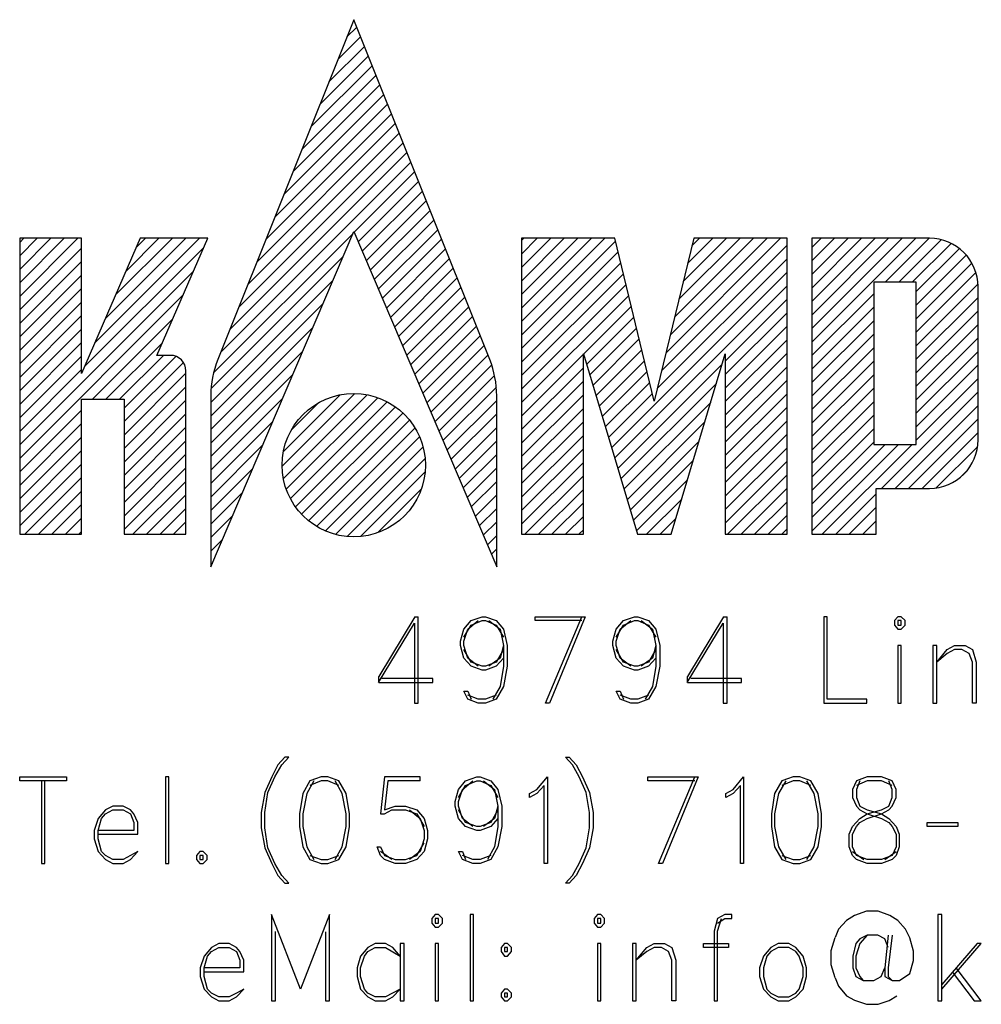
# Model space of a CAD drawing. Units: millimetres. Extents: x -16053 to -2388, y 14772 to 24093.
# Drawn here: x -7772 to -7168, y 15958 to 16577 of the extents above; entities that cross this region are included whole.
import ezdxf

# ---------------------------------------------------------------- set-up
doc = ezdxf.new("R2010")
doc.units = ezdxf.units.MM
for name, color, linetype in [('1', 7, 'Continuous'), ('102', 7, 'Continuous'), ('3', 7, 'Continuous')]:
    doc.layers.add(name, color=color, linetype=linetype)
pattern_1 = [(45, (0, 0), (-0.141421356, 0.141421356), [])]

# ---------------------------------------------------------------- blocks, each defined once
blk = doc.blocks.new('Kopf', base_point=(2463.657, 956.573))
at = {"layer": '1', "linetype": 'Continuous'}
h = blk.add_hatch(dxfattribs=at)
h.set_pattern_fill('_USER', color=2, scale=0.2, angle=45, pattern_type=0)
h.set_pattern_definition(pattern_1)
edge = h.paths.add_edge_path()
edge.add_line((2350.565, 1091.628), (2347.717, 1084.51))
edge.add_arc((2349.605, 1083.754), 2.033, 158.1986, 180)
edge.add_line((2347.572, 1083.754), (2347.572, 1080.172))
edge.add_line((2347.572, 1080.172), (2350.565, 1087.19))
edge.add_line((2350.565, 1087.19), (2353.557, 1080.172))
edge.add_line((2353.557, 1080.172), (2353.557, 1083.754))
edge.add_arc((2351.524, 1083.754), 2.033, 360, 381.8014)
edge.add_line((2353.412, 1084.51), (2350.565, 1091.628))
h = blk.add_hatch(dxfattribs=at)
h.set_pattern_fill('_USER', color=2, scale=0.2, angle=45, pattern_type=0)
h.set_pattern_definition(pattern_1)
edge = h.paths.add_edge_path()
edge.add_line((2344.868, 1087.051), (2343.573, 1087.051))
edge.add_line((2343.573, 1087.051), (2343.573, 1080.852))
edge.add_line((2343.573, 1080.852), (2344.868, 1080.852))
edge.add_line((2344.868, 1080.852), (2344.868, 1083.678))
edge.add_line((2344.868, 1083.678), (2345.759, 1083.678))
edge.add_line((2345.759, 1083.678), (2345.759, 1080.852))
edge.add_line((2345.759, 1080.852), (2347.053, 1080.852))
edge.add_line((2347.053, 1080.852), (2347.053, 1084.272))
edge.add_arc((2346.726, 1084.272), 0.327, 0, 90)
edge.add_line((2346.726, 1084.599), (2346.443, 1084.599))
edge.add_line((2346.443, 1084.599), (2347.51, 1087.051))
edge.add_line((2347.51, 1087.051), (2346.098, 1087.051))
edge.add_line((2346.098, 1087.051), (2344.868, 1084.221))
edge.add_line((2344.868, 1084.221), (2344.868, 1087.051))
h = blk.add_hatch(dxfattribs=at)
h.set_pattern_fill('_USER', color=2, scale=0.2, angle=45, pattern_type=0)
h.set_pattern_definition(pattern_1)
h.paths.add_polyline_path([(2356.031, 1087.051), (2354.076, 1087.051), (2354.076, 1080.852), (2355.37, 1080.852), (2355.37, 1084.628), (2356.503, 1080.852), (2357.208, 1080.852), (2358.341, 1084.628), (2358.341, 1080.852), (2359.635, 1080.852), (2359.635, 1087.051), (2357.68, 1087.051), (2356.855, 1083.636)])
h = blk.add_hatch(dxfattribs=at)
h.set_pattern_fill('_USER', color=2, scale=0.2, angle=45, pattern_type=0)
h.set_pattern_definition(pattern_1)
edge = h.paths.add_edge_path()
edge.add_line((2362.613, 1087.051), (2360.153, 1087.051))
edge.add_line((2360.153, 1087.051), (2360.153, 1080.852))
edge.add_line((2360.153, 1080.852), (2361.501, 1080.852))
edge.add_line((2361.501, 1080.852), (2361.501, 1081.812))
edge.add_line((2361.501, 1081.812), (2362.613, 1081.812))
edge.add_arc((2362.613, 1082.832), 1.02, 270, 359.9999)
edge.add_line((2363.633, 1082.832), (2363.633, 1086.031))
edge.add_arc((2362.613, 1086.031), 1.02, 0.0001, 90)
h.paths.add_polyline_path([(2361.448, 1082.733), (2362.339, 1082.733), (2362.339, 1086.13), (2361.448, 1086.13)], flags=16)
h = blk.add_hatch(dxfattribs=at)
h.set_pattern_fill('_USER', color=2, scale=0.2, angle=45, pattern_type=0)
h.set_pattern_definition(pattern_1)
edge = h.paths.add_edge_path()
edge.add_arc((2350.565, 1082.299), 1.5, 0, 360)
at = {"layer": '1', "color": 2, "linetype": 'Continuous'}
for centre, radius, start, end in [((2362.613, 1086.031), 1.02, 0.0001, 90), ((2349.605, 1083.754), 2.033, 158.1986, 180), ((2351.524, 1083.754), 2.033, 360, 21.8014), ((2362.613, 1082.832), 1.02, 270, 359.9999)]:
    blk.add_arc(centre, radius, start, end, dxfattribs=at)
at = {"layer": '102', "color": 2, "linetype": 'Continuous'}
for p, q in [((2351.841, 1079.126), (2351.087, 1077.87)), ((2351.841, 1079.126), (2351.915, 1079.126)), ((2351.915, 1077.318), (2351.915, 1079.126)), ((2353.02, 1079.043), (2353.255, 1079.126)), ((2353.255, 1079.126), (2353.324, 1079.126)), ((2353.324, 1079.126), (2353.545, 1079.043)), ((2354.359, 1079.043), (2354.359, 1079.126)), ((2354.359, 1079.126), (2355.408, 1079.126)), ((2354.58, 1077.318), (2355.339, 1079.126)), ((2355.408, 1079.126), (2354.663, 1077.318)), ((2356.209, 1079.043), (2356.444, 1079.126)), ((2356.444, 1079.126), (2356.513, 1079.126)), ((2356.513, 1079.126), (2356.734, 1079.043)), ((2358.302, 1079.126), (2357.548, 1077.87)), ((2358.302, 1079.126), (2358.377, 1079.126)), ((2358.377, 1077.318), (2358.377, 1079.126)), ((2360.475, 1079.126), (2360.406, 1079.126)), ((2360.406, 1079.126), (2360.406, 1077.318)), ((2360.475, 1077.4), (2360.475, 1079.126)), ((2361.952, 1079.126), (2361.883, 1079.043)), ((2362.021, 1079.126), (2361.952, 1079.126)), ((2362.104, 1079.043), (2362.021, 1079.126)), ((2351.082, 1077.746), (2351.833, 1078.987)), ((2351.833, 1078.987), (2351.833, 1077.318)), ((2352.799, 1078.615), (2352.868, 1078.864)), ((2352.868, 1078.864), (2353.02, 1079.043)), ((2352.868, 1078.698), (2353.02, 1078.947)), ((2352.868, 1078.615), (2352.951, 1078.864)), ((2352.951, 1078.864), (2353.172, 1079.043)), ((2353.02, 1078.947), (2353.255, 1079.043)), ((2353.255, 1079.043), (2353.324, 1079.043)), ((2353.324, 1079.043), (2353.545, 1078.947)), ((2353.393, 1079.043), (2353.627, 1078.864)), ((2353.545, 1079.043), (2353.696, 1078.864)), ((2353.545, 1078.947), (2353.696, 1078.698)), ((2353.627, 1078.864), (2353.696, 1078.519)), ((2353.696, 1078.864), (2353.779, 1078.519)), ((2355.339, 1079.043), (2354.359, 1079.043)), ((2355.988, 1078.615), (2356.057, 1078.864)), ((2356.057, 1078.864), (2356.209, 1079.043)), ((2356.057, 1078.698), (2356.209, 1078.947)), ((2356.057, 1078.615), (2356.14, 1078.864)), ((2356.14, 1078.864), (2356.361, 1079.043)), ((2356.209, 1078.947), (2356.444, 1079.043)), ((2356.444, 1079.043), (2356.513, 1079.043)), ((2356.513, 1079.043), (2356.734, 1078.947)), ((2356.582, 1079.043), (2356.816, 1078.864)), ((2356.734, 1079.043), (2356.885, 1078.864)), ((2356.734, 1078.947), (2356.885, 1078.698)), ((2356.816, 1078.864), (2356.885, 1078.519)), ((2356.885, 1078.864), (2356.968, 1078.519)), ((2357.543, 1077.746), (2358.294, 1078.987)), ((2358.294, 1078.987), (2358.294, 1077.318)), ((2361.883, 1079.043), (2361.883, 1078.947)), ((2361.883, 1078.947), (2361.952, 1078.864)), ((2361.952, 1079.043), (2361.952, 1078.947)), ((2362.021, 1079.043), (2361.952, 1079.043)), ((2361.952, 1078.947), (2362.021, 1078.947)), ((2361.952, 1078.864), (2362.021, 1078.864)), ((2362.021, 1078.947), (2362.021, 1079.043)), ((2362.021, 1078.864), (2362.104, 1078.947)), ((2362.104, 1078.947), (2362.104, 1079.043)), ((2352.799, 1078.519), (2352.799, 1078.615)), ((2352.868, 1078.256), (2352.799, 1078.519)), ((2352.868, 1078.519), (2352.868, 1078.615)), ((2352.951, 1078.256), (2352.868, 1078.519)), ((2353.696, 1078.519), (2353.627, 1078.256)), ((2353.696, 1078.519), (2353.696, 1078.091)), ((2353.779, 1078.519), (2353.779, 1078.091)), ((2355.988, 1078.519), (2355.988, 1078.615)), ((2356.057, 1078.256), (2355.988, 1078.519)), ((2356.057, 1078.519), (2356.057, 1078.615)), ((2356.14, 1078.256), (2356.057, 1078.519)), ((2356.885, 1078.519), (2356.816, 1078.256)), ((2356.885, 1078.519), (2356.885, 1078.091)), ((2356.968, 1078.519), (2356.968, 1078.091)), ((2362.021, 1078.519), (2361.952, 1078.519)), ((2361.952, 1078.519), (2361.952, 1077.318)), ((2362.021, 1077.318), (2362.021, 1078.519)), ((2362.767, 1078.519), (2362.684, 1078.519)), ((2362.684, 1078.519), (2362.684, 1077.318)), ((2362.767, 1077.318), (2362.767, 1078.519)), ((2362.988, 1078.436), (2363.139, 1078.519)), ((2363.139, 1078.519), (2363.36, 1078.519)), ((2363.36, 1078.519), (2363.512, 1078.436)), ((2353.02, 1078.174), (2352.868, 1078.436)), ((2353.02, 1078.091), (2352.868, 1078.256)), ((2353.172, 1078.091), (2352.951, 1078.256)), ((2353.627, 1078.256), (2353.393, 1078.091)), ((2353.696, 1078.436), (2353.545, 1078.174)), ((2353.696, 1078.256), (2353.545, 1078.091)), ((2356.209, 1078.174), (2356.057, 1078.436)), ((2356.209, 1078.091), (2356.057, 1078.256)), ((2356.361, 1078.091), (2356.14, 1078.256)), ((2356.816, 1078.256), (2356.582, 1078.091)), ((2356.885, 1078.436), (2356.734, 1078.174)), ((2356.885, 1078.256), (2356.734, 1078.091)), ((2362.767, 1078.174), (2362.988, 1078.436)), ((2362.988, 1078.353), (2362.767, 1078.174)), ((2363.139, 1078.436), (2362.988, 1078.353)), ((2363.291, 1078.436), (2363.139, 1078.436)), ((2363.443, 1078.353), (2363.291, 1078.436)), ((2363.512, 1078.174), (2363.443, 1078.353)), ((2363.512, 1078.436), (2363.595, 1078.174)), ((2353.255, 1078.091), (2353.02, 1078.174)), ((2353.255, 1078.008), (2353.02, 1078.091)), ((2353.324, 1078.091), (2353.255, 1078.091)), ((2353.545, 1078.174), (2353.324, 1078.091)), ((2353.545, 1078.091), (2353.324, 1078.008)), ((2353.696, 1078.091), (2353.627, 1077.663)), ((2353.779, 1078.091), (2353.696, 1077.663)), ((2356.444, 1078.091), (2356.209, 1078.174)), ((2356.444, 1078.008), (2356.209, 1078.091)), ((2356.513, 1078.091), (2356.444, 1078.091)), ((2356.734, 1078.174), (2356.513, 1078.091)), ((2356.734, 1078.091), (2356.513, 1078.008)), ((2356.885, 1078.091), (2356.816, 1077.663)), ((2356.968, 1078.091), (2356.885, 1077.663)), ((2363.512, 1077.318), (2363.512, 1078.174)), ((2363.595, 1078.174), (2363.595, 1077.318)), ((2351.087, 1077.746), (2351.087, 1077.87)), ((2353.324, 1078.008), (2353.255, 1078.008)), ((2356.513, 1078.008), (2356.444, 1078.008)), ((2357.548, 1077.746), (2357.548, 1077.87)), ((2351.087, 1077.746), (2352.219, 1077.746)), ((2352.219, 1077.828), (2351.156, 1077.828)), ((2352.219, 1077.746), (2352.219, 1077.828)), ((2353.627, 1077.663), (2353.475, 1077.4)), ((2353.696, 1077.663), (2353.545, 1077.4)), ((2356.816, 1077.663), (2356.665, 1077.4)), ((2356.885, 1077.663), (2356.734, 1077.4)), ((2357.548, 1077.746), (2358.68, 1077.746)), ((2358.68, 1077.828), (2357.617, 1077.828)), ((2358.68, 1077.746), (2358.68, 1077.828)), ((2352.951, 1077.4), (2352.868, 1077.566)), ((2352.868, 1077.566), (2352.951, 1077.566)), ((2352.951, 1077.566), (2353.02, 1077.4)), ((2353.172, 1077.4), (2352.951, 1077.483)), ((2353.545, 1077.483), (2353.324, 1077.4)), ((2356.14, 1077.4), (2356.057, 1077.566)), ((2356.057, 1077.566), (2356.14, 1077.566)), ((2356.14, 1077.566), (2356.209, 1077.4)), ((2356.361, 1077.4), (2356.14, 1077.483)), ((2356.734, 1077.483), (2356.513, 1077.4)), ((2351.833, 1077.318), (2351.915, 1077.318)), ((2353.172, 1077.318), (2352.951, 1077.4)), ((2353.324, 1077.4), (2353.172, 1077.4)), ((2353.324, 1077.318), (2353.172, 1077.318)), ((2353.545, 1077.4), (2353.324, 1077.318)), ((2354.663, 1077.318), (2354.58, 1077.318)), ((2356.361, 1077.318), (2356.14, 1077.4)), ((2356.513, 1077.4), (2356.361, 1077.4)), ((2356.513, 1077.318), (2356.361, 1077.318)), ((2356.734, 1077.4), (2356.513, 1077.318)), ((2358.294, 1077.318), (2358.377, 1077.318)), ((2360.406, 1077.318), (2361.303, 1077.318)), ((2361.303, 1077.4), (2360.475, 1077.4)), ((2361.303, 1077.318), (2361.303, 1077.4)), ((2361.952, 1077.318), (2362.021, 1077.318)), ((2362.684, 1077.318), (2362.767, 1077.318)), ((2363.595, 1077.318), (2363.512, 1077.318)), ((2348.979, 1076.023), (2348.847, 1075.773)), ((2348.913, 1075.773), (2349.058, 1076.023)), ((2349.124, 1076.181), (2348.979, 1076.023)), ((2349.058, 1076.023), (2349.203, 1076.181)), ((2349.203, 1076.181), (2349.124, 1076.181)), ((2355.141, 1076.023), (2354.996, 1076.181)), ((2354.996, 1076.181), (2355.075, 1076.181)), ((2355.075, 1076.181), (2355.22, 1076.023)), ((2355.286, 1075.773), (2355.141, 1076.023)), ((2355.22, 1076.023), (2355.351, 1075.773)), ((2348.847, 1075.773), (2348.703, 1075.444)), ((2348.768, 1075.444), (2348.913, 1075.773)), ((2355.43, 1075.444), (2355.286, 1075.773)), ((2355.351, 1075.773), (2355.496, 1075.444)), ((2343.573, 1075.686), (2343.573, 1075.769)), ((2343.573, 1075.769), (2344.554, 1075.769)), ((2344.554, 1075.686), (2343.573, 1075.686)), ((2344.029, 1075.686), (2344.029, 1073.96)), ((2344.098, 1073.96), (2344.098, 1075.686)), ((2344.554, 1075.769), (2344.554, 1075.686)), ((2346.693, 1075.769), (2346.624, 1075.769)), ((2346.624, 1075.769), (2346.624, 1073.96)), ((2346.693, 1073.96), (2346.693, 1075.769)), ((2349.649, 1075.686), (2349.497, 1075.424)), ((2349.732, 1075.686), (2349.58, 1075.424)), ((2349.884, 1075.769), (2349.649, 1075.686)), ((2349.884, 1075.686), (2349.649, 1075.589)), ((2350.022, 1075.769), (2349.884, 1075.769)), ((2350.022, 1075.686), (2349.884, 1075.686)), ((2350.256, 1075.686), (2350.022, 1075.769)), ((2350.256, 1075.589), (2350.022, 1075.686)), ((2350.325, 1075.424), (2350.173, 1075.686)), ((2350.408, 1075.424), (2350.256, 1075.686)), ((2351.209, 1075.769), (2351.126, 1074.996)), ((2351.954, 1075.769), (2351.209, 1075.769)), ((2351.278, 1075.686), (2351.209, 1075.079)), ((2351.954, 1075.686), (2351.278, 1075.686)), ((2351.954, 1075.686), (2351.954, 1075.769)), ((2352.755, 1075.507), (2352.907, 1075.686)), ((2352.755, 1075.341), (2352.907, 1075.589)), ((2352.838, 1075.507), (2353.059, 1075.686)), ((2352.907, 1075.686), (2353.142, 1075.769)), ((2352.907, 1075.589), (2353.142, 1075.686)), ((2353.142, 1075.769), (2353.211, 1075.769)), ((2353.142, 1075.686), (2353.211, 1075.686)), ((2353.211, 1075.769), (2353.432, 1075.686)), ((2353.211, 1075.686), (2353.432, 1075.589)), ((2353.28, 1075.686), (2353.514, 1075.507)), ((2353.432, 1075.686), (2353.583, 1075.507)), ((2353.432, 1075.589), (2353.583, 1075.341)), ((2354.398, 1075.507), (2354.619, 1075.769)), ((2354.55, 1075.589), (2354.398, 1075.424)), ((2354.55, 1073.96), (2354.55, 1075.589)), ((2354.619, 1075.769), (2354.619, 1073.96)), ((2356.723, 1075.686), (2356.723, 1075.769)), ((2356.723, 1075.769), (2357.772, 1075.769)), ((2357.703, 1075.686), (2356.723, 1075.686)), ((2356.944, 1073.96), (2357.703, 1075.769)), ((2357.772, 1075.769), (2357.027, 1073.96)), ((2358.504, 1075.507), (2358.725, 1075.769)), ((2358.656, 1075.589), (2358.504, 1075.424)), ((2358.656, 1073.96), (2358.656, 1075.589)), ((2358.725, 1075.769), (2358.725, 1073.96)), ((2359.526, 1075.686), (2359.374, 1075.424)), ((2359.609, 1075.686), (2359.457, 1075.424)), ((2359.76, 1075.769), (2359.526, 1075.686)), ((2359.76, 1075.686), (2359.526, 1075.589)), ((2359.899, 1075.769), (2359.76, 1075.769)), ((2359.899, 1075.686), (2359.76, 1075.686)), ((2360.133, 1075.686), (2359.899, 1075.769)), ((2360.133, 1075.589), (2359.899, 1075.686)), ((2360.202, 1075.424), (2360.05, 1075.686)), ((2360.285, 1075.424), (2360.133, 1075.686)), ((2361.086, 1075.686), (2361.003, 1075.507)), ((2361.307, 1075.769), (2361.086, 1075.686)), ((2361.155, 1075.686), (2361.086, 1075.507)), ((2361.307, 1075.686), (2361.086, 1075.589)), ((2361.61, 1075.769), (2361.307, 1075.769)), ((2361.61, 1075.686), (2361.307, 1075.686)), ((2361.831, 1075.686), (2361.61, 1075.769)), ((2361.831, 1075.589), (2361.61, 1075.686)), ((2361.831, 1075.507), (2361.762, 1075.686)), ((2361.914, 1075.507), (2361.831, 1075.686)), ((2348.703, 1075.444), (2348.624, 1075.022)), ((2348.703, 1075.022), (2348.768, 1075.444)), ((2349.497, 1075.424), (2349.428, 1074.996)), ((2349.58, 1075.424), (2349.497, 1074.996)), ((2350.408, 1074.996), (2350.325, 1075.424)), ((2350.477, 1074.996), (2350.408, 1075.424)), ((2352.686, 1075.258), (2352.755, 1075.507)), ((2352.755, 1075.258), (2352.838, 1075.507)), ((2353.514, 1075.507), (2353.583, 1075.161)), ((2353.583, 1075.507), (2353.666, 1075.161)), ((2354.246, 1075.424), (2354.398, 1075.507)), ((2354.398, 1075.424), (2354.246, 1075.341)), ((2354.246, 1075.341), (2354.246, 1075.424)), ((2355.496, 1075.022), (2355.43, 1075.444)), ((2355.496, 1075.444), (2355.575, 1075.022)), ((2358.352, 1075.424), (2358.504, 1075.507)), ((2358.504, 1075.424), (2358.352, 1075.341)), ((2358.352, 1075.341), (2358.352, 1075.424)), ((2359.374, 1075.424), (2359.305, 1074.996)), ((2359.457, 1075.424), (2359.374, 1074.996)), ((2360.285, 1074.996), (2360.202, 1075.424)), ((2360.354, 1074.996), (2360.285, 1075.424)), ((2361.003, 1075.507), (2361.003, 1075.341)), ((2361.086, 1075.507), (2361.086, 1075.341)), ((2361.831, 1075.341), (2361.831, 1075.507)), ((2361.914, 1075.341), (2361.914, 1075.507)), ((2345.52, 1075.161), (2345.368, 1075.079)), ((2345.741, 1075.161), (2345.52, 1075.161)), ((2345.893, 1075.079), (2345.741, 1075.161)), ((2351.209, 1075.079), (2351.43, 1075.161)), ((2351.43, 1075.161), (2351.651, 1075.161)), ((2351.651, 1075.161), (2351.885, 1075.079)), ((2352.686, 1075.161), (2352.686, 1075.258)), ((2352.755, 1074.899), (2352.686, 1075.161)), ((2352.755, 1075.161), (2352.755, 1075.258)), ((2352.838, 1074.899), (2352.755, 1075.161)), ((2353.583, 1075.161), (2353.514, 1074.899)), ((2353.583, 1075.161), (2353.583, 1074.733)), ((2353.666, 1075.161), (2353.666, 1074.733)), ((2361.003, 1075.341), (2361.086, 1075.161)), ((2361.086, 1075.341), (2361.155, 1075.161)), ((2361.086, 1075.161), (2361.155, 1075.079)), ((2361.155, 1075.161), (2361.307, 1075.079)), ((2361.61, 1075.079), (2361.762, 1075.161)), ((2361.762, 1075.161), (2361.831, 1075.341)), ((2361.762, 1075.079), (2361.831, 1075.161)), ((2361.831, 1075.161), (2361.914, 1075.341)), ((2345.368, 1075.079), (2345.216, 1074.899)), ((2345.285, 1074.899), (2345.368, 1074.996)), ((2345.368, 1074.996), (2345.52, 1075.079)), ((2345.52, 1075.079), (2345.741, 1075.079)), ((2345.741, 1075.079), (2345.893, 1074.996)), ((2345.962, 1074.996), (2345.893, 1075.079)), ((2345.893, 1074.996), (2345.962, 1074.816)), ((2346.045, 1074.816), (2345.962, 1074.996)), ((2348.624, 1075.022), (2348.624, 1074.706)), ((2348.703, 1074.706), (2348.703, 1075.022)), ((2349.428, 1074.996), (2349.428, 1074.733)), ((2349.497, 1074.996), (2349.497, 1074.733)), ((2350.408, 1074.733), (2350.408, 1074.996)), ((2350.477, 1074.733), (2350.477, 1074.996)), ((2351.126, 1074.996), (2351.209, 1074.996)), ((2351.209, 1074.996), (2351.361, 1075.079)), ((2351.361, 1075.079), (2351.651, 1075.079)), ((2351.651, 1075.079), (2351.885, 1074.996)), ((2351.734, 1075.079), (2351.954, 1074.899)), ((2351.885, 1075.079), (2352.037, 1074.899)), ((2351.885, 1074.996), (2352.037, 1074.733)), ((2352.907, 1074.816), (2352.755, 1075.079)), ((2353.583, 1075.079), (2353.432, 1074.816)), ((2355.496, 1074.706), (2355.496, 1075.022)), ((2355.575, 1075.022), (2355.575, 1074.706)), ((2359.305, 1074.996), (2359.305, 1074.733)), ((2359.374, 1074.996), (2359.374, 1074.733)), ((2360.285, 1074.733), (2360.285, 1074.996)), ((2360.354, 1074.733), (2360.354, 1074.996)), ((2361.155, 1075.079), (2361.307, 1074.996)), ((2361.155, 1074.899), (2361.307, 1074.996)), ((2361.307, 1075.079), (2361.61, 1074.996)), ((2361.307, 1074.996), (2361.61, 1075.079)), ((2361.307, 1074.996), (2361.61, 1074.899)), ((2361.307, 1074.899), (2361.61, 1074.996)), ((2361.61, 1074.996), (2361.762, 1075.079)), ((2361.61, 1074.996), (2361.762, 1074.899)), ((2345.216, 1074.899), (2345.133, 1074.651)), ((2345.216, 1074.651), (2345.285, 1074.899)), ((2345.962, 1074.816), (2345.962, 1074.651)), ((2346.045, 1074.568), (2346.045, 1074.816)), ((2351.954, 1074.899), (2352.037, 1074.651)), ((2352.037, 1074.899), (2352.106, 1074.651)), ((2352.907, 1074.733), (2352.755, 1074.899)), ((2353.059, 1074.733), (2352.838, 1074.899)), ((2353.142, 1074.733), (2352.907, 1074.816)), ((2353.432, 1074.816), (2353.211, 1074.733)), ((2353.514, 1074.899), (2353.28, 1074.733)), ((2353.583, 1074.899), (2353.432, 1074.733)), ((2361.003, 1074.733), (2361.155, 1074.899)), ((2361.086, 1074.733), (2361.155, 1074.816)), ((2361.155, 1074.816), (2361.307, 1074.899)), ((2361.61, 1074.899), (2361.762, 1074.816)), ((2361.762, 1074.899), (2361.914, 1074.733)), ((2361.762, 1074.816), (2361.831, 1074.733)), ((2362.563, 1074.733), (2362.563, 1074.816)), ((2362.563, 1074.816), (2363.205, 1074.816)), ((2363.205, 1074.816), (2363.205, 1074.733)), ((2345.133, 1074.651), (2345.133, 1074.471)), ((2345.216, 1074.471), (2345.216, 1074.651)), ((2345.962, 1074.651), (2345.216, 1074.651)), ((2345.216, 1074.568), (2346.045, 1074.568)), ((2348.624, 1074.706), (2348.703, 1074.285)), ((2348.768, 1074.285), (2348.703, 1074.706)), ((2349.428, 1074.733), (2349.497, 1074.305)), ((2349.497, 1074.733), (2349.58, 1074.305)), ((2350.325, 1074.305), (2350.408, 1074.733)), ((2350.408, 1074.305), (2350.477, 1074.733)), ((2352.037, 1074.651), (2352.037, 1074.471)), ((2352.106, 1074.651), (2352.106, 1074.471)), ((2353.142, 1074.651), (2352.907, 1074.733)), ((2353.211, 1074.733), (2353.142, 1074.733)), ((2353.211, 1074.651), (2353.142, 1074.651)), ((2353.432, 1074.733), (2353.211, 1074.651)), ((2353.583, 1074.733), (2353.514, 1074.305)), ((2353.666, 1074.733), (2353.583, 1074.305)), ((2355.43, 1074.285), (2355.496, 1074.706)), ((2355.575, 1074.706), (2355.496, 1074.285)), ((2359.305, 1074.733), (2359.374, 1074.305)), ((2359.374, 1074.733), (2359.457, 1074.305)), ((2360.202, 1074.305), (2360.285, 1074.733)), ((2360.285, 1074.305), (2360.354, 1074.733)), ((2360.934, 1074.568), (2361.003, 1074.733)), ((2360.934, 1074.305), (2360.934, 1074.568)), ((2361.003, 1074.568), (2361.086, 1074.733)), ((2361.003, 1074.305), (2361.003, 1074.568)), ((2361.831, 1074.733), (2361.914, 1074.568)), ((2361.914, 1074.733), (2361.983, 1074.568)), ((2361.914, 1074.568), (2361.914, 1074.305)), ((2361.983, 1074.568), (2361.983, 1074.305)), ((2363.205, 1074.733), (2362.563, 1074.733)), ((2345.133, 1074.471), (2345.216, 1074.209)), ((2345.285, 1074.209), (2345.216, 1074.471)), ((2351.885, 1074.126), (2352.037, 1074.388)), ((2352.037, 1074.471), (2351.954, 1074.209)), ((2352.106, 1074.471), (2352.037, 1074.209)), ((2345.216, 1074.209), (2345.368, 1074.043)), ((2345.368, 1074.126), (2345.285, 1074.209)), ((2345.52, 1074.043), (2345.368, 1074.126)), ((2345.893, 1074.126), (2345.741, 1074.043)), ((2345.893, 1074.043), (2346.045, 1074.209)), ((2346.045, 1074.209), (2345.893, 1074.126)), ((2347.342, 1074.209), (2347.273, 1074.126)), ((2347.273, 1074.126), (2347.273, 1074.043)), ((2347.411, 1074.209), (2347.342, 1074.209)), ((2347.342, 1074.126), (2347.342, 1074.043)), ((2347.411, 1074.126), (2347.342, 1074.126)), ((2347.494, 1074.126), (2347.411, 1074.209)), ((2347.411, 1074.043), (2347.411, 1074.126)), ((2347.494, 1074.043), (2347.494, 1074.126)), ((2348.703, 1074.285), (2348.847, 1073.956)), ((2348.913, 1073.956), (2348.768, 1074.285)), ((2349.497, 1074.305), (2349.649, 1074.043)), ((2349.58, 1074.305), (2349.732, 1074.043)), ((2349.649, 1074.126), (2349.884, 1074.043)), ((2350.022, 1074.043), (2350.256, 1074.126)), ((2350.173, 1074.043), (2350.325, 1074.305)), ((2350.256, 1074.043), (2350.408, 1074.305)), ((2351.126, 1074.126), (2351.057, 1074.305)), ((2351.057, 1074.305), (2351.126, 1074.305)), ((2351.126, 1074.305), (2351.209, 1074.126)), ((2351.361, 1074.043), (2351.126, 1074.209)), ((2351.209, 1074.043), (2351.126, 1074.126)), ((2351.209, 1074.126), (2351.43, 1074.043)), ((2351.651, 1074.043), (2351.885, 1074.126)), ((2351.954, 1074.209), (2351.734, 1074.043)), ((2352.037, 1074.209), (2351.885, 1074.043)), ((2352.838, 1074.043), (2352.755, 1074.209)), ((2352.755, 1074.209), (2352.838, 1074.209)), ((2352.838, 1074.209), (2352.907, 1074.043)), ((2353.059, 1074.043), (2352.838, 1074.126)), ((2353.432, 1074.126), (2353.211, 1074.043)), ((2353.514, 1074.305), (2353.363, 1074.043)), ((2353.583, 1074.305), (2353.432, 1074.043)), ((2355.286, 1073.956), (2355.43, 1074.285)), ((2355.496, 1074.285), (2355.351, 1073.956)), ((2359.374, 1074.305), (2359.526, 1074.043)), ((2359.457, 1074.305), (2359.609, 1074.043)), ((2359.526, 1074.126), (2359.76, 1074.043)), ((2359.899, 1074.043), (2360.133, 1074.126)), ((2360.05, 1074.043), (2360.202, 1074.305)), ((2360.133, 1074.043), (2360.285, 1074.305)), ((2361.003, 1074.126), (2360.934, 1074.305)), ((2361.086, 1074.126), (2361.003, 1074.305)), ((2361.003, 1074.209), (2361.238, 1074.043)), ((2361.086, 1074.043), (2361.003, 1074.126)), ((2361.307, 1074.043), (2361.086, 1074.126)), ((2361.831, 1074.126), (2361.61, 1074.043)), ((2361.679, 1074.043), (2361.914, 1074.209)), ((2361.914, 1074.305), (2361.831, 1074.126)), ((2361.914, 1074.126), (2361.831, 1074.043)), ((2361.983, 1074.305), (2361.914, 1074.126)), ((2344.029, 1073.96), (2344.098, 1073.96)), ((2345.368, 1074.043), (2345.52, 1073.96)), ((2345.741, 1074.043), (2345.52, 1074.043)), ((2345.52, 1073.96), (2345.741, 1073.96)), ((2345.741, 1073.96), (2345.893, 1074.043)), ((2346.624, 1073.96), (2346.693, 1073.96)), ((2347.273, 1074.043), (2347.342, 1073.96)), ((2347.342, 1074.043), (2347.411, 1074.043)), ((2347.342, 1073.96), (2347.411, 1073.96)), ((2347.411, 1073.96), (2347.494, 1074.043)), ((2348.847, 1073.956), (2348.979, 1073.706)), ((2349.058, 1073.706), (2348.913, 1073.956)), ((2349.649, 1074.043), (2349.884, 1073.96)), ((2349.884, 1074.043), (2350.022, 1074.043)), ((2349.884, 1073.96), (2350.022, 1073.96)), ((2350.022, 1073.96), (2350.256, 1074.043)), ((2351.43, 1073.96), (2351.209, 1074.043)), ((2351.43, 1074.043), (2351.651, 1074.043)), ((2351.651, 1073.96), (2351.43, 1073.96)), ((2351.885, 1074.043), (2351.651, 1073.96)), ((2353.059, 1073.96), (2352.838, 1074.043)), ((2353.211, 1074.043), (2353.059, 1074.043)), ((2353.211, 1073.96), (2353.059, 1073.96)), ((2353.432, 1074.043), (2353.211, 1073.96)), ((2354.619, 1073.96), (2354.55, 1073.96)), ((2355.141, 1073.706), (2355.286, 1073.956)), ((2355.351, 1073.956), (2355.22, 1073.706)), ((2357.027, 1073.96), (2356.944, 1073.96)), ((2358.725, 1073.96), (2358.656, 1073.96)), ((2359.526, 1074.043), (2359.76, 1073.96)), ((2359.76, 1074.043), (2359.899, 1074.043)), ((2359.76, 1073.96), (2359.899, 1073.96)), ((2359.899, 1073.96), (2360.133, 1074.043)), ((2361.307, 1073.96), (2361.086, 1074.043)), ((2361.61, 1074.043), (2361.307, 1074.043)), ((2361.61, 1073.96), (2361.307, 1073.96)), ((2361.831, 1074.043), (2361.61, 1073.96)), ((2348.979, 1073.706), (2349.124, 1073.548)), ((2349.203, 1073.548), (2349.058, 1073.706)), ((2349.124, 1073.548), (2349.203, 1073.548)), ((2354.996, 1073.548), (2355.141, 1073.706)), ((2355.075, 1073.548), (2354.996, 1073.548)), ((2355.22, 1073.706), (2355.075, 1073.548)), ((2349.451, 1071.327), (2348.844, 1072.887)), ((2348.844, 1072.887), (2348.844, 1071.079)), ((2350.059, 1072.887), (2349.451, 1071.327)), ((2350.059, 1071.079), (2350.059, 1072.887)), ((2352.268, 1072.887), (2352.199, 1072.805)), ((2352.337, 1072.887), (2352.268, 1072.887)), ((2352.42, 1072.805), (2352.337, 1072.887)), ((2353.069, 1072.887), (2353, 1072.887)), ((2353, 1072.887), (2353, 1071.079)), ((2353.069, 1071.079), (2353.069, 1072.887)), ((2355.664, 1072.887), (2355.595, 1072.805)), ((2355.733, 1072.887), (2355.664, 1072.887)), ((2355.816, 1072.805), (2355.733, 1072.887)), ((2358.329, 1072.887), (2358.177, 1072.805)), ((2358.48, 1072.887), (2358.329, 1072.887)), ((2358.48, 1072.805), (2358.48, 1072.887)), ((2361.298, 1072.958), (2361.045, 1072.869)), ((2361.544, 1072.958), (2361.298, 1072.958)), ((2361.784, 1072.868), (2361.544, 1072.958)), ((2362.871, 1072.887), (2362.788, 1072.887)), ((2362.788, 1072.887), (2362.788, 1071.079)), ((2362.871, 1071.079), (2362.871, 1072.887)), ((2352.199, 1072.805), (2352.199, 1072.708)), ((2352.199, 1072.708), (2352.268, 1072.625)), ((2352.268, 1072.805), (2352.268, 1072.708)), ((2352.337, 1072.805), (2352.268, 1072.805)), ((2352.268, 1072.708), (2352.337, 1072.708)), ((2352.337, 1072.708), (2352.337, 1072.805)), ((2352.337, 1072.625), (2352.42, 1072.708)), ((2352.42, 1072.708), (2352.42, 1072.805)), ((2355.595, 1072.805), (2355.595, 1072.708)), ((2355.595, 1072.708), (2355.664, 1072.625)), ((2355.664, 1072.805), (2355.664, 1072.708)), ((2355.733, 1072.805), (2355.664, 1072.805)), ((2355.664, 1072.708), (2355.733, 1072.708)), ((2355.733, 1072.708), (2355.733, 1072.805)), ((2355.733, 1072.625), (2355.816, 1072.708)), ((2355.816, 1072.708), (2355.816, 1072.805)), ((2358.177, 1072.805), (2358.108, 1072.542)), ((2358.177, 1072.708), (2358.329, 1072.805)), ((2358.177, 1072.542), (2358.259, 1072.805)), ((2358.329, 1072.805), (2358.48, 1072.805)), ((2360.878, 1072.763), (2360.711, 1072.581)), ((2361.045, 1072.869), (2360.878, 1072.763)), ((2361.95, 1072.763), (2361.784, 1072.868)), ((2362.115, 1072.583), (2361.95, 1072.763)), ((2348.927, 1071.079), (2348.927, 1072.533)), ((2349.976, 1072.525), (2349.976, 1071.079)), ((2352.268, 1072.625), (2352.337, 1072.625)), ((2355.664, 1072.625), (2355.733, 1072.625)), ((2358.108, 1072.542), (2358.108, 1071.079)), ((2358.177, 1071.079), (2358.177, 1072.542)), ((2360.711, 1072.581), (2360.638, 1072.404)), ((2362.206, 1072.402), (2362.115, 1072.583)), ((2347.74, 1072.28), (2347.588, 1072.197)), ((2347.96, 1072.28), (2347.74, 1072.28)), ((2348.112, 1072.197), (2347.96, 1072.28)), ((2351.011, 1072.28), (2350.86, 1072.197)), ((2351.232, 1072.28), (2351.011, 1072.28)), ((2351.384, 1072.197), (2351.232, 1072.28)), ((2351.619, 1072.28), (2351.536, 1072.28)), ((2351.536, 1072.28), (2351.536, 1071.079)), ((2351.619, 1071.079), (2351.619, 1072.28)), ((2352.337, 1072.28), (2352.268, 1072.28)), ((2352.268, 1072.28), (2352.268, 1071.079)), ((2352.337, 1071.079), (2352.337, 1072.28)), ((2353.717, 1072.28), (2353.648, 1072.197)), ((2353.786, 1072.28), (2353.717, 1072.28)), ((2353.869, 1072.197), (2353.786, 1072.28)), ((2355.733, 1072.28), (2355.664, 1072.28)), ((2355.664, 1072.28), (2355.664, 1071.079)), ((2355.733, 1071.079), (2355.733, 1072.28)), ((2356.479, 1072.28), (2356.396, 1072.28)), ((2356.396, 1072.28), (2356.396, 1071.079)), ((2356.479, 1071.079), (2356.479, 1072.28)), ((2356.699, 1072.197), (2356.851, 1072.28)), ((2356.851, 1072.28), (2357.072, 1072.28)), ((2357.072, 1072.28), (2357.224, 1072.197)), ((2357.887, 1072.197), (2357.887, 1072.28)), ((2357.887, 1072.28), (2358.411, 1072.28)), ((2358.411, 1072.28), (2358.411, 1072.197)), ((2359.447, 1072.28), (2359.295, 1072.197)), ((2359.668, 1072.28), (2359.447, 1072.28)), ((2359.82, 1072.197), (2359.668, 1072.28)), ((2360.635, 1072.398), (2360.549, 1072.125)), ((2361.076, 1072.28), (2361.007, 1072.018)), ((2361.159, 1072.377), (2361.076, 1072.28)), ((2361.159, 1072.28), (2361.076, 1072.018)), ((2361.311, 1072.459), (2361.159, 1072.377)), ((2361.311, 1072.459), (2361.159, 1072.28)), ((2361.531, 1072.459), (2361.311, 1072.459)), ((2361.683, 1072.377), (2361.531, 1072.459)), ((2361.752, 1072.459), (2361.683, 1071.769)), ((2361.752, 1072.197), (2361.683, 1072.377)), ((2361.835, 1072.459), (2361.752, 1071.769)), ((2362.279, 1072.123), (2362.206, 1072.402)), ((2362.871, 1071.327), (2363.699, 1072.28)), ((2363.616, 1072.28), (2362.871, 1071.424)), ((2363.699, 1072.28), (2363.616, 1072.28)), ((2347.588, 1072.197), (2347.436, 1072.018)), ((2347.505, 1072.018), (2347.588, 1072.114)), ((2347.588, 1072.114), (2347.74, 1072.197)), ((2347.74, 1072.197), (2347.96, 1072.197)), ((2347.96, 1072.197), (2348.112, 1072.114)), ((2348.181, 1072.114), (2348.112, 1072.197)), ((2348.112, 1072.114), (2348.181, 1071.935)), ((2348.264, 1071.935), (2348.181, 1072.114)), ((2350.86, 1072.197), (2350.708, 1072.018)), ((2350.791, 1072.018), (2350.86, 1072.114)), ((2350.86, 1072.114), (2351.011, 1072.197)), ((2351.011, 1072.197), (2351.232, 1072.197)), ((2351.232, 1072.197), (2351.536, 1072.018)), ((2351.536, 1072.018), (2351.384, 1072.197)), ((2353.648, 1072.197), (2353.648, 1072.114)), ((2353.648, 1072.114), (2353.717, 1072.018)), ((2353.717, 1072.197), (2353.717, 1072.114)), ((2353.786, 1072.197), (2353.717, 1072.197)), ((2353.717, 1072.114), (2353.786, 1072.114)), ((2353.786, 1072.114), (2353.786, 1072.197)), ((2353.786, 1072.018), (2353.869, 1072.114)), ((2353.869, 1072.114), (2353.869, 1072.197)), ((2356.479, 1071.935), (2356.699, 1072.197)), ((2356.699, 1072.114), (2356.479, 1071.935)), ((2356.851, 1072.197), (2356.699, 1072.114)), ((2357.003, 1072.197), (2356.851, 1072.197)), ((2357.155, 1072.114), (2357.003, 1072.197)), ((2357.224, 1071.935), (2357.155, 1072.114)), ((2357.224, 1072.197), (2357.307, 1071.935)), ((2358.411, 1072.197), (2357.887, 1072.197)), ((2359.295, 1072.197), (2359.143, 1072.018)), ((2359.295, 1072.114), (2359.212, 1072.018)), ((2359.447, 1072.197), (2359.295, 1072.114)), ((2359.668, 1072.197), (2359.447, 1072.197)), ((2359.82, 1072.114), (2359.668, 1072.197)), ((2359.971, 1072.018), (2359.82, 1072.197)), ((2359.889, 1072.018), (2359.82, 1072.114)), ((2360.549, 1072.125), (2360.549, 1071.841)), ((2362.279, 1071.925), (2362.279, 1072.123)), ((2347.436, 1072.018), (2347.353, 1071.769)), ((2347.436, 1071.769), (2347.505, 1072.018)), ((2348.181, 1071.935), (2348.181, 1071.769)), ((2348.264, 1071.686), (2348.264, 1071.935)), ((2350.708, 1072.018), (2350.639, 1071.769)), ((2350.708, 1071.769), (2350.791, 1072.018)), ((2353.717, 1072.018), (2353.786, 1072.018)), ((2357.224, 1071.079), (2357.224, 1071.935)), ((2357.307, 1071.935), (2357.307, 1071.079)), ((2359.143, 1072.018), (2359.06, 1071.769)), ((2359.212, 1072.018), (2359.143, 1071.769)), ((2359.971, 1071.769), (2359.889, 1072.018)), ((2360.04, 1071.769), (2359.971, 1072.018)), ((2361.007, 1072.018), (2361.007, 1071.769)), ((2361.076, 1072.018), (2361.076, 1071.769)), ((2362.203, 1071.652), (2362.279, 1071.925)), ((2347.353, 1071.769), (2347.353, 1071.59)), ((2347.436, 1071.59), (2347.436, 1071.769)), ((2348.181, 1071.769), (2347.436, 1071.769)), ((2347.436, 1071.686), (2348.264, 1071.686)), ((2350.639, 1071.769), (2350.639, 1071.59)), ((2350.708, 1071.59), (2350.708, 1071.769)), ((2359.06, 1071.769), (2359.06, 1071.59)), ((2359.143, 1071.769), (2359.143, 1071.59)), ((2359.971, 1071.59), (2359.971, 1071.769)), ((2360.04, 1071.59), (2360.04, 1071.769)), ((2360.549, 1071.841), (2360.635, 1071.568)), ((2361.007, 1071.769), (2361.076, 1071.59)), ((2361.076, 1071.769), (2361.159, 1071.59)), ((2361.6, 1071.59), (2361.683, 1071.769)), ((2361.683, 1071.769), (2361.683, 1071.59)), ((2361.752, 1071.769), (2361.752, 1071.59)), ((2361.987, 1071.507), (2362.203, 1071.652)), ((2363.091, 1071.686), (2363.547, 1071.079)), ((2363.699, 1071.079), (2363.174, 1071.769)), ((2347.353, 1071.59), (2347.436, 1071.327)), ((2347.505, 1071.327), (2347.436, 1071.59)), ((2350.639, 1071.59), (2350.708, 1071.327)), ((2350.791, 1071.327), (2350.708, 1071.59)), ((2359.06, 1071.59), (2359.143, 1071.327)), ((2359.143, 1071.59), (2359.212, 1071.327)), ((2359.889, 1071.327), (2359.971, 1071.59)), ((2359.971, 1071.327), (2360.04, 1071.59)), ((2360.638, 1071.562), (2360.711, 1071.386)), ((2361.076, 1071.59), (2361.228, 1071.507)), ((2361.159, 1071.59), (2361.228, 1071.507)), ((2361.228, 1071.507), (2361.449, 1071.507)), ((2361.449, 1071.507), (2361.6, 1071.59)), ((2361.683, 1071.59), (2361.835, 1071.507)), ((2361.752, 1071.59), (2361.835, 1071.507)), ((2361.835, 1071.507), (2361.987, 1071.507)), ((2347.436, 1071.327), (2347.588, 1071.162)), ((2347.588, 1071.244), (2347.505, 1071.327)), ((2347.74, 1071.162), (2347.588, 1071.244)), ((2348.112, 1071.244), (2347.96, 1071.162)), ((2348.112, 1071.162), (2348.264, 1071.327)), ((2348.264, 1071.327), (2348.112, 1071.244)), ((2350.708, 1071.327), (2350.86, 1071.162)), ((2350.86, 1071.244), (2350.791, 1071.327)), ((2351.011, 1071.162), (2350.86, 1071.244)), ((2351.536, 1071.327), (2351.232, 1071.162)), ((2351.384, 1071.162), (2351.536, 1071.327)), ((2353.717, 1071.327), (2353.648, 1071.244)), ((2353.648, 1071.244), (2353.648, 1071.162)), ((2353.786, 1071.327), (2353.717, 1071.327)), ((2353.717, 1071.244), (2353.717, 1071.162)), ((2353.786, 1071.244), (2353.717, 1071.244)), ((2353.869, 1071.244), (2353.786, 1071.327)), ((2353.786, 1071.162), (2353.786, 1071.244)), ((2353.869, 1071.162), (2353.869, 1071.244)), ((2359.143, 1071.327), (2359.295, 1071.162)), ((2359.212, 1071.327), (2359.295, 1071.244)), ((2359.295, 1071.244), (2359.447, 1071.162)), ((2359.668, 1071.162), (2359.82, 1071.244)), ((2359.82, 1071.162), (2359.971, 1071.327)), ((2359.82, 1071.244), (2359.889, 1071.327)), ((2360.711, 1071.386), (2360.878, 1071.188)), ((2347.588, 1071.162), (2347.74, 1071.079)), ((2347.96, 1071.162), (2347.74, 1071.162)), ((2347.74, 1071.079), (2347.96, 1071.079)), ((2347.96, 1071.079), (2348.112, 1071.162)), ((2348.844, 1071.079), (2348.927, 1071.079)), ((2349.976, 1071.079), (2350.059, 1071.079)), ((2350.86, 1071.162), (2351.011, 1071.079)), ((2351.232, 1071.162), (2351.011, 1071.162)), ((2351.011, 1071.079), (2351.232, 1071.079)), ((2351.232, 1071.079), (2351.384, 1071.162)), ((2351.536, 1071.079), (2351.619, 1071.079)), ((2352.268, 1071.079), (2352.337, 1071.079)), ((2353, 1071.079), (2353.069, 1071.079)), ((2353.648, 1071.162), (2353.717, 1071.079)), ((2353.717, 1071.162), (2353.786, 1071.162)), ((2353.717, 1071.079), (2353.786, 1071.079)), ((2353.786, 1071.079), (2353.869, 1071.162)), ((2355.664, 1071.079), (2355.733, 1071.079)), ((2356.396, 1071.079), (2356.479, 1071.079)), ((2357.307, 1071.079), (2357.224, 1071.079)), ((2358.108, 1071.079), (2358.177, 1071.079)), ((2359.295, 1071.162), (2359.447, 1071.079)), ((2359.447, 1071.162), (2359.668, 1071.162)), ((2359.447, 1071.079), (2359.668, 1071.079)), ((2359.668, 1071.079), (2359.82, 1071.162)), ((2360.878, 1071.188), (2361.047, 1071.097)), ((2361.047, 1071.097), (2361.298, 1071.008)), ((2361.544, 1071.008), (2361.773, 1071.088)), ((2361.773, 1071.088), (2361.928, 1071.186)), ((2362.788, 1071.079), (2362.871, 1071.079)), ((2363.547, 1071.079), (2363.699, 1071.079)), ((2361.298, 1071.008), (2361.544, 1071.008))]:
    blk.add_line(p, q, dxfattribs=at)
at = {"layer": '3', "color": 2, "linetype": 'Continuous'}
for p, q in [((2350.565, 1091.628), (2347.717, 1084.51)), ((2353.412, 1084.51), (2350.565, 1091.628)), ((2347.572, 1080.172), (2350.565, 1087.19)), ((2350.565, 1087.19), (2353.557, 1080.172)), ((2344.868, 1087.051), (2343.573, 1087.051)), ((2343.573, 1087.051), (2343.573, 1080.852)), ((2346.098, 1087.051), (2344.868, 1084.221)), ((2344.868, 1084.221), (2344.868, 1087.051)), ((2347.51, 1087.051), (2346.098, 1087.051)), ((2346.443, 1084.599), (2347.51, 1087.051)), ((2356.031, 1087.051), (2354.076, 1087.051)), ((2354.076, 1087.051), (2354.076, 1080.852)), ((2356.855, 1083.636), (2356.031, 1087.051)), ((2357.68, 1087.051), (2356.855, 1083.636)), ((2359.635, 1087.051), (2357.68, 1087.051)), ((2359.635, 1080.852), (2359.635, 1087.051)), ((2362.613, 1087.051), (2360.153, 1087.051)), ((2360.153, 1087.051), (2360.153, 1080.852)), ((2362.339, 1086.13), (2361.448, 1086.13)), ((2361.448, 1086.13), (2361.448, 1082.733)), ((2362.339, 1082.733), (2362.339, 1086.13)), ((2363.633, 1082.832), (2363.633, 1086.031)), ((2346.726, 1084.599), (2346.443, 1084.599)), ((2355.37, 1084.628), (2356.503, 1080.852)), ((2355.37, 1080.852), (2355.37, 1084.628)), ((2357.208, 1080.852), (2358.341, 1084.628)), ((2358.341, 1084.628), (2358.341, 1080.852)), ((2347.053, 1080.852), (2347.053, 1084.272)), ((2344.868, 1080.852), (2344.868, 1083.678)), ((2344.868, 1083.678), (2345.759, 1083.678)), ((2345.759, 1083.678), (2345.759, 1080.852)), ((2347.572, 1083.754), (2347.572, 1080.172)), ((2353.557, 1080.172), (2353.557, 1083.754)), ((2361.448, 1082.733), (2362.339, 1082.733)), ((2361.501, 1080.852), (2361.501, 1081.812)), ((2361.501, 1081.812), (2362.613, 1081.812)), ((2343.573, 1080.852), (2344.868, 1080.852)), ((2345.759, 1080.852), (2347.053, 1080.852)), ((2354.076, 1080.852), (2355.37, 1080.852)), ((2356.503, 1080.852), (2357.208, 1080.852)), ((2358.341, 1080.852), (2359.635, 1080.852)), ((2360.153, 1080.852), (2361.501, 1080.852))]:
    blk.add_line(p, q, dxfattribs=at)
blk.add_circle((2350.565, 1082.299), 1.5, dxfattribs=at)
blk.add_arc((2346.726, 1084.272), 0.327, 0, 90, dxfattribs=at)
blk = doc.blocks.new('_tb_frame_A3QV', base_point=(2076.519, 1050.116))
blk.add_blockref('Kopf', (2463.657, 956.573))

msp = doc.modelspace()

# ---------------------------------------------------------------- block references
at = {"xscale": 30, "yscale": 30, "zscale": 30}
msp.add_blockref('_tb_frame_A3QV', (-15783.36, 15331.28), dxfattribs=at)

doc.saveas('drawing.dxf')
